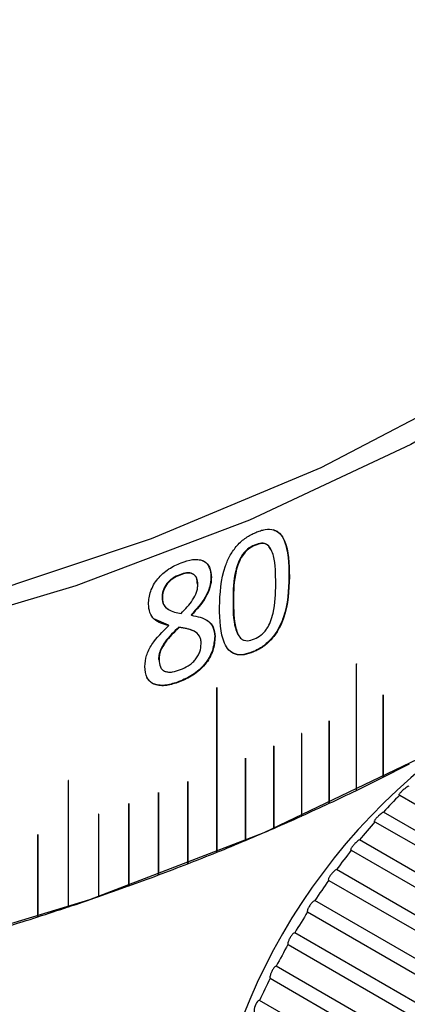
# Model space of a CAD drawing. Units: millimetres. Extents: x 11 to 578, y -13 to 409.
# Drawn here: x 463 to 469, y 284 to 298 of the extents above; entities that cross this region are included whole.
import ezdxf

# ---------------------------------------------------------------- set-up
doc = ezdxf.new("R2010")
doc.units = ezdxf.units.MM
doc.header["$LTSCALE"] = 2

msp = doc.modelspace()

# ---------------------------------------------------------------- linework, layer by layer
at = {"color": 7, "linetype": 'Continuous', "lineweight": 30}
for p, q in [((466.431, 290.36), (466.437, 290.355)), ((465.318, 289.919), (465.324, 289.914)), ((465.789, 289.876), (465.783, 289.881)), ((466.949, 289.887), (466.943, 289.891)), ((465.055, 289.576), (465.06, 289.572)), ((466.111, 289.543), (466.117, 289.538)), ((465.149, 289.167), (464.934, 289.262)), ((465.492, 289.316), (465.487, 289.321)), ((465.154, 289.162), (465.149, 289.167)), ((465.305, 289.14), (465.311, 289.135)), ((465.843, 288.998), (465.838, 289.003)), ((466.418, 288.771), (466.412, 288.776)), ((465.004, 288.66), (465.01, 288.655)), ((467.945, 288.59), (467.945, 286.712)), ((467.946, 288.591), (467.947, 288.591)), ((467.946, 286.713), (467.946, 288.591)), ((467.947, 286.713), (467.947, 288.591)), ((465.313, 288.324), (465.307, 288.329)), ((465.869, 288.242), (465.869, 285.793)), ((465.87, 285.793), (465.87, 288.243)), ((465.87, 288.243), (465.87, 288.243)), ((465.87, 285.793), (465.87, 288.243)), ((468.343, 288.132), (468.343, 286.909)), ((468.345, 286.909), (468.345, 288.132)), ((468.345, 288.132), (468.345, 288.132)), ((468.345, 286.909), (468.345, 288.132)), ((467.541, 287.743), (467.541, 286.52)), ((467.542, 287.744), (467.543, 287.744)), ((467.542, 286.521), (467.542, 287.744)), ((467.543, 286.521), (467.543, 287.744)), ((467.131, 287.555), (467.131, 286.332)), ((467.133, 286.333), (467.133, 287.556)), ((467.133, 287.556), (467.133, 287.556)), ((467.133, 286.333), (467.133, 287.556)), ((466.716, 287.371), (466.716, 286.148)), ((466.717, 286.149), (466.717, 287.372)), ((466.717, 287.372), (466.717, 287.372)), ((466.717, 286.149), (466.717, 287.372)), ((466.295, 287.191), (466.295, 285.968)), ((466.296, 287.192), (466.297, 287.192)), ((466.296, 285.969), (466.296, 287.192)), ((466.297, 285.969), (466.297, 287.192)), ((468.343, 286.909), (468.345, 286.909)), ((468.345, 286.909), (468.345, 286.909)), ((463.661, 286.859), (463.661, 284.981)), ((463.663, 284.981), (463.663, 286.859)), ((463.663, 286.859), (463.663, 286.859)), ((463.663, 284.981), (463.663, 286.859)), ((465.437, 286.844), (465.437, 285.621)), ((465.439, 285.622), (465.439, 286.845)), ((465.439, 286.845), (465.439, 286.845)), ((465.439, 285.622), (465.439, 286.845)), ((465.001, 286.678), (465.001, 285.455)), ((465.002, 285.455), (465.002, 286.678)), ((465.002, 286.678), (465.002, 286.678)), ((465.002, 285.455), (465.002, 286.678)), ((467.945, 286.712), (467.946, 286.713)), ((467.946, 286.713), (467.947, 286.713)), ((468.591, 286.643), (473.54, 283.786)), ((464.559, 286.515), (464.559, 285.292)), ((464.561, 285.293), (464.561, 286.516)), ((464.561, 286.516), (464.561, 286.516)), ((464.561, 285.293), (464.561, 286.516)), ((467.541, 286.52), (467.542, 286.521)), ((467.542, 286.521), (467.543, 286.521)), ((464.112, 286.357), (464.112, 285.134)), ((464.114, 285.135), (464.114, 286.358)), ((464.114, 286.358), (464.114, 286.358)), ((464.114, 285.135), (464.114, 286.358)), ((467.131, 286.332), (467.133, 286.333)), ((467.133, 286.333), (467.133, 286.333)), ((473.301, 283.533), (468.351, 286.39)), ((466.716, 286.148), (466.717, 286.149)), ((466.717, 286.149), (466.717, 286.149)), ((468.223, 286.247), (473.172, 283.39)), ((463.206, 286.055), (463.206, 284.832)), ((463.207, 284.833), (463.207, 286.056)), ((463.207, 286.056), (463.207, 286.056)), ((463.207, 284.833), (463.207, 286.056)), ((466.295, 285.968), (466.296, 285.969)), ((466.296, 285.969), (466.297, 285.969)), ((472.942, 283.118), (467.992, 285.976)), ((465.869, 285.793), (465.87, 285.793)), ((465.87, 285.793), (465.87, 285.793)), ((467.87, 285.823), (472.82, 282.966)), ((465.437, 285.621), (465.439, 285.622)), ((465.439, 285.622), (465.439, 285.622)), ((465.001, 285.455), (465.002, 285.455)), ((465.002, 285.455), (465.002, 285.455)), ((472.601, 282.678), (467.651, 285.536)), ((464.559, 285.292), (464.561, 285.293)), ((464.561, 285.293), (464.561, 285.293)), ((467.531, 285.377), (467.535, 285.375)), ((467.535, 285.375), (472.485, 282.518)), ((464.112, 285.134), (464.114, 285.135)), ((464.114, 285.135), (464.114, 285.135)), ((463.661, 284.981), (463.663, 284.981)), ((463.663, 284.981), (463.663, 284.981)), ((472.279, 282.216), (467.329, 285.074)), ((463.206, 284.832), (463.207, 284.833)), ((463.207, 284.833), (463.207, 284.833)), ((467.221, 284.906), (472.17, 282.049)), ((471.979, 281.736), (467.029, 284.593)), ((466.929, 284.42), (471.879, 281.563)), ((471.704, 281.24), (466.754, 284.098)), ((466.663, 283.92), (471.613, 281.063)), ((466.505, 283.591), (466.501, 283.592)), ((471.455, 280.734), (466.505, 283.591))]:
    msp.add_line(p, q, dxfattribs=at)
at = {"color": 7, "linetype": 'Continuous', "lineweight": 30, "flags": 128}
for points in [[(473.655, 314.248), (475.214, 312.689), (476.483, 311.044), (477.447, 309.331), (478.095, 307.57), (478.421, 305.779), (478.421, 303.978), (478.095, 302.188), (477.447, 300.426), (476.483, 298.714), (475.214, 297.069), (473.655, 295.509), (471.821, 294.052), (469.734, 292.714), (467.416, 291.509), (464.892, 290.451), (462.191, 289.551), (459.342, 288.818), (456.375, 288.262), (453.324, 287.887)], [(474.959, 313.051), (476.304, 311.446), (477.356, 309.769), (478.104, 308.039), (478.54, 306.274), (478.66, 304.492), (478.461, 302.713), (477.946, 300.955), (477.121, 299.237), (475.995, 297.576), (474.578, 295.992), (472.887, 294.5), (470.939, 293.116), (468.755, 291.855), (466.358, 290.731), (463.774, 289.754), (461.029, 288.937), (458.153, 288.286), (455.176, 287.81), (452.131, 287.513)], [(446.019, 282.728), (449.136, 282.663), (452.248, 282.785), (455.321, 283.093), (458.322, 283.583), (461.219, 284.251), (463.98, 285.089), (466.575, 286.087), (468.977, 287.236), (471.16, 288.523), (473.099, 289.933), (474.773, 291.452), (476.166, 293.063), (477.261, 294.749), (478.048, 296.492), (478.516, 298.272), (478.662, 299.979)], [(467.947, 288.591), (467.946, 288.591), (467.946, 288.592), (467.946, 288.592), (467.946, 288.591), (467.946, 288.591), (467.945, 288.591), (467.945, 288.591), (467.945, 288.59)], [(467.946, 288.591), (467.946, 288.591), (467.946, 288.592)], [(465.87, 288.243), (465.87, 288.243), (465.87, 288.243), (465.87, 288.243), (465.869, 288.243), (465.869, 288.243), (465.869, 288.243), (465.869, 288.243), (465.869, 288.242)], [(465.87, 288.243), (465.87, 288.243), (465.87, 288.243)], [(468.345, 288.132), (468.345, 288.133), (468.344, 288.133)], [(467.542, 287.744), (467.542, 287.744), (467.542, 287.744)], [(467.133, 287.556), (467.133, 287.556), (467.133, 287.556)], [(466.717, 287.372), (466.717, 287.372), (466.717, 287.372)], [(466.296, 287.192), (466.296, 287.192), (466.296, 287.192)], [(463.663, 286.859), (463.663, 286.86), (463.663, 286.86), (463.663, 286.86), (463.662, 286.86), (463.662, 286.86), (463.662, 286.86), (463.661, 286.859), (463.661, 286.859)], [(463.663, 286.859), (463.663, 286.86), (463.663, 286.86)], [(465.439, 286.845), (465.439, 286.845), (465.439, 286.846)], [(465.002, 286.678), (465.002, 286.679), (465.002, 286.679)], [(464.561, 286.516), (464.56, 286.516), (464.56, 286.516)], [(464.114, 286.358), (464.114, 286.358), (464.114, 286.358)], [(463.207, 286.056), (463.207, 286.056), (463.207, 286.056)]]:
    msp.add_lwpolyline(points, dxfattribs=at)
at = {"color": 7, "linetype": 'Continuous', "lineweight": 30}
for centre, radius, start, end in [((468.344, 288.132), 0.000478, 353.9096, 125.8545), ((474.754, 280.018), 9.129, 122.3113, 177.6941), ((467.542, 287.744), 0.000499, 355.2804, 124.217), ((467.132, 287.556), 0.000509, 355.9224, 123.4071), ((466.717, 287.372), 0.00052, 356.5371, 122.6028), ((466.296, 287.192), 0.00053, 357.1253, 121.804), ((454.481, 314.535), 30.909, 296.6487, 297.4618), ((454.141, 315.213), 31.668, 295.8456, 296.6457), ((465.438, 286.845), 0.000552, 358.2266, 120.2224), ((465.002, 286.678), 0.000562, 358.7413, 119.4392), ((453.81, 315.897), 32.428, 295.055, 295.8426), ((475.474, 279.882), 9.648, 135.5138, 137.5853), ((464.56, 286.516), 0.000573, 359.2333, 118.6609), ((453.487, 316.587), 33.189, 294.2766, 295.0521), ((464.114, 286.358), 0.000584, 359.7033, 117.8873), ((453.175, 317.28), 33.95, 293.5099, 294.2737), ((452.872, 317.976), 34.709, 292.7544, 293.5071), ((475.924, 279.478), 10.253, 138.6877, 140.6768), ((463.207, 286.056), 0.000606, 0.5801, 116.3533), ((452.579, 318.674), 35.466, 292.0097, 292.7516), ((452.297, 319.373), 36.219, 291.2754, 292.0069), ((476.297, 279.177), 10.732, 141.7409, 143.6703), ((452.025, 320.07), 36.967, 290.5509, 291.2726), ((451.765, 320.765), 37.709, 289.8361, 290.5482), ((451.515, 321.456), 38.444, 289.1303, 289.8334), ((476.566, 278.983), 11.065, 144.7077, 146.5984), ((451.277, 322.142), 39.171, 288.4333, 289.1277), ((451.05, 322.823), 39.888, 287.7447, 288.4307), ((450.835, 323.495), 40.594, 287.0642, 287.7422), ((476.708, 278.89), 11.234, 147.6202, 149.4917), ((476.708, 278.889), 11.235, 150.5083, 152.3798), ((476.557, 278.966), 11.065, 153.4016, 155.2922), ((466.659, 283.425), 0.236, 134.2636, 183.4771)]:
    msp.add_arc(centre, radius, start, end, dxfattribs=at)
for points, knots in [([(465.91, 289.438), (465.918, 289.639), (465.927, 289.891), (466.064, 290.209), (466.169, 290.357), (466.303, 290.477), (466.4, 290.523), (466.448, 290.546)], [0, 0, 0, 0, 0.499372, 0.624689, 0.749797, 0.87474, 1, 1, 1, 1]), ([(466.448, 290.546), (466.472, 290.556), (466.519, 290.575), (466.612, 290.597), (466.72, 290.596), (466.818, 290.533), (466.942, 290.326), (466.946, 290.081), (466.949, 289.887)], [0, 0, 0, 0, 0.0627437, 0.1254566, 0.2502211, 0.3678797, 0.5003459, 1, 1, 1, 1]), ([(466.71, 290.59), (466.743, 290.574), (466.814, 290.54), (466.934, 290.327), (466.939, 290.084), (466.943, 289.891)], [0, 0, 0, 0, 0.156884, 0.333574, 1, 1, 1, 1]), ([(466.675, 290.291), (466.659, 290.317), (466.635, 290.356), (466.583, 290.383), (466.52, 290.391), (466.467, 290.373), (466.431, 290.36)], [0, 0, 0, 0, 0.333374, 0.503111, 0.667147, 1, 1, 1, 1]), ([(466.747, 289.782), (466.745, 289.926), (466.743, 290.106), (466.685, 290.29), (466.64, 290.351), (466.589, 290.378), (466.526, 290.387), (466.473, 290.368), (466.437, 290.355)], [0, 0, 0, 0, 0.500323, 0.625503, 0.750335, 0.813899, 0.875333, 1, 1, 1, 1]), ([(466.431, 290.36), (466.396, 290.342), (466.344, 290.316), (466.282, 290.256), (466.231, 290.187), (466.183, 290.092), (466.116, 289.864), (466.113, 289.686), (466.111, 289.543)], [0, 0, 0, 0, 0.124602, 0.184884, 0.249621, 0.374525, 0.499757, 1, 1, 1, 1]), ([(466.437, 290.355), (466.402, 290.338), (466.35, 290.312), (466.288, 290.252), (466.237, 290.183), (466.189, 290.087), (466.122, 289.859), (466.119, 289.681), (466.117, 289.538)], [0, 0, 0, 0, 0.124632, 0.184924, 0.249668, 0.374574, 0.499799, 1, 1, 1, 1]), ([(464.854, 289.482), (464.859, 289.545), (464.868, 289.639), (464.927, 289.769), (464.99, 289.859), (465.068, 289.939), (465.183, 290.028), (465.277, 290.07), (465.339, 290.097)], [0, 0, 0, 0, 0.249356, 0.374635, 0.499613, 0.620168, 0.750046, 1, 1, 1, 1]), ([(465.339, 290.097), (465.397, 290.117), (465.484, 290.146), (465.59, 290.146), (465.663, 290.13), (465.722, 290.091), (465.776, 290.013), (465.784, 289.931), (465.789, 289.876)], [0, 0, 0, 0, 0.250085, 0.376288, 0.500518, 0.624777, 0.749717, 1, 1, 1, 1]), ([(465.655, 290.131), (465.676, 290.12), (465.717, 290.097), (465.77, 290.017), (465.778, 289.935), (465.783, 289.881)], [0, 0, 0, 0, 0.250153, 0.500843, 1, 1, 1, 1]), ([(465.582, 289.78), (465.579, 289.812), (465.575, 289.862), (465.544, 289.91), (465.511, 289.935), (465.468, 289.947), (465.404, 289.947), (465.352, 289.93), (465.318, 289.919)], [0, 0, 0, 0, 0.249563, 0.376729, 0.499793, 0.621306, 0.750005, 1, 1, 1, 1]), ([(465.587, 289.775), (465.585, 289.808), (465.581, 289.857), (465.549, 289.905), (465.516, 289.93), (465.474, 289.942), (465.41, 289.942), (465.358, 289.925), (465.324, 289.914)], [0, 0, 0, 0, 0.249521, 0.376674, 0.499735, 0.621253, 0.749966, 1, 1, 1, 1]), ([(465.318, 289.919), (465.284, 289.904), (465.232, 289.881), (465.168, 289.832), (465.126, 289.787), (465.093, 289.736), (465.07, 289.682), (465.057, 289.627), (465.056, 289.593), (465.055, 289.576)], [0, 0, 0, 0, 0.249746, 0.377944, 0.499733, 0.621653, 0.749729, 0.874777, 1, 1, 1, 1]), ([(465.324, 289.914), (465.289, 289.899), (465.237, 289.876), (465.173, 289.827), (465.131, 289.782), (465.098, 289.731), (465.075, 289.677), (465.062, 289.622), (465.061, 289.589), (465.06, 289.572)], [0, 0, 0, 0, 0.249785, 0.377997, 0.499792, 0.621707, 0.74977, 0.874798, 1, 1, 1, 1]), ([(465.783, 289.881), (465.779, 289.833), (465.771, 289.737), (465.68, 289.532), (465.564, 289.406), (465.487, 289.321)], [0, 0, 0, 0, 0.250304, 0.5007, 1, 1, 1, 1]), ([(465.789, 289.876), (465.788, 289.853), (465.786, 289.805), (465.763, 289.706), (465.687, 289.528), (465.57, 289.401), (465.492, 289.316)], [0, 0, 0, 0, 0.1255063, 0.2509115, 0.5010848, 1, 1, 1, 1]), ([(466.943, 289.891), (466.937, 289.69), (466.929, 289.435), (466.791, 289.114), (466.688, 288.965), (466.579, 288.867), (466.485, 288.809), (466.436, 288.787), (466.412, 288.776)], [0, 0, 0, 0, 0.499288, 0.630418, 0.749621, 0.874511, 0.937236, 1, 1, 1, 1]), ([(466.949, 289.887), (466.943, 289.685), (466.935, 289.43), (466.797, 289.11), (466.694, 288.961), (466.563, 288.841), (466.466, 288.794), (466.418, 288.771)], [0, 0, 0, 0, 0.499375, 0.63055, 0.74978, 0.874725, 1, 1, 1, 1]), ([(465.338, 289.341), (465.4, 289.406), (465.494, 289.503), (465.564, 289.64), (465.585, 289.719), (465.587, 289.756), (465.587, 289.775)], [0, 0, 0, 0, 0.499483, 0.749284, 0.874601, 1, 1, 1, 1]), ([(466.43, 288.963), (466.465, 288.98), (466.517, 289.007), (466.578, 289.068), (466.628, 289.133), (466.675, 289.228), (466.742, 289.458), (466.745, 289.639), (466.747, 289.782)], [0, 0, 0, 0, 0.124626, 0.186997, 0.24977, 0.362165, 0.499884, 1, 1, 1, 1]), ([(465.055, 289.576), (465.059, 289.539), (465.066, 289.465), (465.118, 289.426), (465.144, 289.406)], [0, 0, 0, 0, 0.499749, 1, 1, 1, 1]), ([(465.06, 289.572), (465.064, 289.535), (465.073, 289.461), (465.172, 289.375), (465.271, 289.354), (465.338, 289.341)], [0, 0, 0, 0, 0.2494, 0.499075, 1, 1, 1, 1]), ([(466.111, 289.543), (466.111, 289.397), (466.11, 289.211), (466.17, 289.063), (466.183, 289.031)], [0, 0, 0, 0, 0.7851, 1, 1, 1, 1]), ([(466.117, 289.538), (466.119, 289.394), (466.121, 289.21), (466.183, 289.028), (466.227, 288.968), (466.277, 288.941), (466.34, 288.932), (466.394, 288.951), (466.43, 288.963)], [0, 0, 0, 0, 0.500363, 0.637327, 0.750449, 0.812383, 0.875451, 1, 1, 1, 1]), ([(465.154, 289.162), (465.076, 289.184), (464.957, 289.217), (464.865, 289.349), (464.857, 289.438), (464.854, 289.482)], [0, 0, 0, 0, 0.499326, 0.749667, 1, 1, 1, 1]), ([(466.418, 288.771), (466.371, 288.754), (466.276, 288.719), (466.143, 288.726), (466.043, 288.791), (465.918, 289.002), (465.914, 289.244), (465.91, 289.438)], [0, 0, 0, 0, 0.125203, 0.250028, 0.373793, 0.500157, 1, 1, 1, 1]), ([(465.492, 289.316), (465.58, 289.298), (465.713, 289.272), (465.829, 289.145), (465.839, 289.047), (465.843, 288.998)], [0, 0, 0, 0, 0.500124, 0.75015, 1, 1, 1, 1]), ([(465.731, 289.237), (465.762, 289.208), (465.824, 289.151), (465.833, 289.052), (465.838, 289.003)], [0, 0, 0, 0, 0.500156, 1, 1, 1, 1]), ([(464.799, 288.555), (464.804, 288.609), (464.813, 288.716), (464.927, 288.94), (465.063, 289.073), (465.154, 289.162)], [0, 0, 0, 0, 0.250106, 0.50018, 1, 1, 1, 1]), ([(465.305, 289.14), (465.232, 289.07), (465.122, 288.965), (465.033, 288.812), (465.007, 288.723), (465.005, 288.681), (465.004, 288.66)], [0, 0, 0, 0, 0.4999665, 0.7494579, 0.8746569, 1, 1, 1, 1]), ([(465.311, 289.135), (465.237, 289.065), (465.127, 288.96), (465.039, 288.807), (465.013, 288.718), (465.011, 288.676), (465.01, 288.655)], [0, 0, 0, 0, 0.500006, 0.749489, 0.874674, 1, 1, 1, 1]), ([(465.525, 289.082), (465.49, 289.096), (465.421, 289.122), (465.344, 289.134), (465.305, 289.14)], [0, 0, 0, 0, 0.499713, 1, 1, 1, 1]), ([(465.637, 288.892), (465.636, 288.913), (465.634, 288.955), (465.606, 289.027), (465.534, 289.084), (465.426, 289.116), (465.349, 289.128), (465.311, 289.135)], [0, 0, 0, 0, 0.124441, 0.250079, 0.499085, 0.749394, 1, 1, 1, 1]), ([(465.838, 289.003), (465.832, 288.934), (465.824, 288.83), (465.759, 288.686), (465.691, 288.586), (465.605, 288.5), (465.478, 288.404), (465.375, 288.359), (465.307, 288.329)], [0, 0, 0, 0, 0.249427, 0.376476, 0.499629, 0.619746, 0.749914, 1, 1, 1, 1]), ([(465.843, 288.998), (465.838, 288.929), (465.83, 288.825), (465.765, 288.681), (465.696, 288.581), (465.611, 288.495), (465.484, 288.399), (465.381, 288.354), (465.313, 288.324)], [0, 0, 0, 0, 0.249384, 0.376447, 0.49957, 0.619711, 0.749877, 1, 1, 1, 1]), ([(465.328, 288.508), (465.368, 288.525), (465.427, 288.55), (465.501, 288.605), (465.551, 288.654), (465.59, 288.711), (465.629, 288.792), (465.634, 288.852), (465.637, 288.892)], [0, 0, 0, 0, 0.25201, 0.382133, 0.503772, 0.625763, 0.750352, 1, 1, 1, 1]), ([(466.412, 288.776), (466.365, 288.759), (466.27, 288.724), (466.136, 288.729), (466.074, 288.778), (466.044, 288.802)], [0, 0, 0, 0, 0.334927, 0.668862, 1, 1, 1, 1]), ([(465.01, 288.655), (465.013, 288.617), (465.018, 288.559), (465.057, 288.505), (465.099, 288.48), (465.151, 288.469), (465.227, 288.473), (465.289, 288.494), (465.328, 288.508)], [0, 0, 0, 0, 0.249274, 0.374316, 0.499384, 0.618051, 0.749746, 1, 1, 1, 1]), ([(465.313, 288.324), (465.249, 288.303), (465.153, 288.271), (465.031, 288.266), (464.948, 288.282), (464.88, 288.321), (464.813, 288.404), (464.805, 288.495), (464.799, 288.555)], [0, 0, 0, 0, 0.250258, 0.380883, 0.50077, 0.625759, 0.75087, 1, 1, 1, 1]), ([(465.307, 288.329), (465.244, 288.308), (465.147, 288.276), (465.026, 288.271), (464.943, 288.287), (464.873, 288.325), (464.844, 288.369), (464.829, 288.392)], [0, 0, 0, 0, 0.3332619, 0.5071899, 0.666881, 0.8333124, 1, 1, 1, 1]), ([(468.344, 288.133), (468.344, 288.133), (468.344, 288.133), (468.344, 288.133), (468.343, 288.132), (468.343, 288.132), (468.343, 288.132), (468.343, 288.132), (468.343, 288.132)], [0, 0, 0, 0, 0.006891, 0.221576, 0.436262, 0.650947, 0.865632, 1, 1, 1, 1]), ([(467.542, 287.744), (467.542, 287.744), (467.542, 287.744), (467.542, 287.744), (467.541, 287.744), (467.541, 287.744), (467.541, 287.743), (467.541, 287.743), (467.541, 287.743)], [0, 0, 0, 0, 0.006891, 0.221576, 0.436262, 0.650947, 0.865632, 1, 1, 1, 1]), ([(467.132, 287.556), (467.132, 287.556), (467.132, 287.556), (467.132, 287.556), (467.132, 287.556), (467.131, 287.555), (467.131, 287.555), (467.131, 287.555), (467.131, 287.555)], [0, 0, 0, 0, 0.006891, 0.221576, 0.436262, 0.650947, 0.865632, 1, 1, 1, 1]), ([(466.717, 287.372), (466.717, 287.372), (466.717, 287.372), (466.716, 287.372), (466.716, 287.372), (466.716, 287.371), (466.716, 287.371), (466.716, 287.371), (466.716, 287.371)], [0, 0, 0, 0, 0.0068912, 0.2215764, 0.4362617, 0.6509469, 0.8656322, 1, 1, 1, 1]), ([(466.296, 287.192), (466.296, 287.192), (466.296, 287.192), (466.295, 287.192), (466.295, 287.192), (466.295, 287.192), (466.295, 287.191), (466.295, 287.191), (466.295, 287.191)], [0, 0, 0, 0, 0.006891, 0.221576, 0.436262, 0.650947, 0.865632, 1, 1, 1, 1]), ([(465.438, 286.846), (465.438, 286.846), (465.438, 286.846), (465.438, 286.845), (465.437, 286.845), (465.437, 286.845), (465.437, 286.845), (465.437, 286.844), (465.437, 286.844)], [0, 0, 0, 0, 0.006891, 0.221576, 0.436262, 0.650947, 0.865632, 1, 1, 1, 1]), ([(468.724, 286.776), (468.715, 286.771), (468.7, 286.763), (468.671, 286.741), (468.645, 286.72), (468.623, 286.701), (468.605, 286.683), (468.591, 286.668), (468.58, 286.654), (468.574, 286.642), (468.578, 286.638), (468.587, 286.642), (468.591, 286.643)], [0, 0, 0, 0, 0.171176, 0.291394, 0.379852, 0.450084, 0.520674, 0.583637, 0.649601, 0.752494, 0.895546, 1, 1, 1, 1]), ([(465.001, 286.679), (465.001, 286.679), (465.001, 286.679), (465.001, 286.679), (465.001, 286.678), (465.001, 286.678), (465.001, 286.678), (465.001, 286.678), (465.001, 286.678)], [0, 0, 0, 0, 0.006891, 0.221576, 0.436262, 0.650947, 0.865632, 1, 1, 1, 1]), ([(464.56, 286.516), (464.56, 286.516), (464.56, 286.516), (464.559, 286.516), (464.559, 286.516), (464.559, 286.516), (464.559, 286.515), (464.559, 286.515), (464.559, 286.515)], [0, 0, 0, 0, 0.006891, 0.221576, 0.436262, 0.650947, 0.865632, 1, 1, 1, 1]), ([(464.113, 286.358), (464.113, 286.358), (464.113, 286.358), (464.113, 286.358), (464.113, 286.358), (464.113, 286.358), (464.112, 286.357), (464.112, 286.357), (464.112, 286.357)], [0, 0, 0, 0, 0.006891, 0.221576, 0.436262, 0.650947, 0.865632, 1, 1, 1, 1]), ([(468.351, 286.39), (468.343, 286.386), (468.33, 286.379), (468.303, 286.358), (468.279, 286.337), (468.258, 286.317), (468.241, 286.298), (468.227, 286.281), (468.216, 286.265), (468.209, 286.251), (468.212, 286.244), (468.219, 286.246), (468.223, 286.247)], [0, 0, 0, 0, 0.171176, 0.291394, 0.379852, 0.450084, 0.520674, 0.583637, 0.649601, 0.752494, 0.895546, 1, 1, 1, 1]), ([(463.206, 286.056), (463.206, 286.056), (463.206, 286.056), (463.206, 286.056), (463.206, 286.056), (463.206, 286.056), (463.206, 286.055), (463.206, 286.055), (463.206, 286.055)], [0, 0, 0, 0, 0.006891, 0.221576, 0.436262, 0.650947, 0.865632, 1, 1, 1, 1]), ([(467.992, 285.976), (467.986, 285.973), (467.974, 285.967), (467.949, 285.947), (467.927, 285.926), (467.907, 285.905), (467.891, 285.885), (467.878, 285.866), (467.867, 285.849), (467.859, 285.832), (467.86, 285.822), (467.867, 285.823), (467.87, 285.823)], [0, 0, 0, 0, 0.171176, 0.291394, 0.379852, 0.450084, 0.520674, 0.583637, 0.649601, 0.752494, 0.895546, 1, 1, 1, 1]), ([(467.651, 285.536), (467.645, 285.534), (467.635, 285.53), (467.612, 285.511), (467.592, 285.49), (467.574, 285.469), (467.558, 285.447), (467.545, 285.428), (467.535, 285.408), (467.527, 285.388), (467.528, 285.382), (467.529, 285.378)], [0, 0, 0, 0, 0.191142, 0.325382, 0.424157, 0.50258, 0.581404, 0.651711, 0.725369, 0.840264, 1, 1, 1, 1]), ([(467.329, 285.074), (467.324, 285.073), (467.315, 285.071), (467.295, 285.053), (467.277, 285.033), (467.26, 285.011), (467.245, 284.989), (467.233, 284.968), (467.223, 284.947), (467.215, 284.925), (467.214, 284.91), (467.219, 284.907), (467.221, 284.906)], [0, 0, 0, 0, 0.171176, 0.291394, 0.379852, 0.450084, 0.520674, 0.583637, 0.649601, 0.752494, 0.895546, 1, 1, 1, 1]), ([(467.029, 284.593), (467.025, 284.593), (467.018, 284.593), (467, 284.577), (466.983, 284.557), (466.968, 284.535), (466.954, 284.513), (466.943, 284.491), (466.933, 284.468), (466.926, 284.444), (466.924, 284.426), (466.928, 284.422), (466.929, 284.42)], [0, 0, 0, 0, 0.171176, 0.291394, 0.379852, 0.450084, 0.520674, 0.583637, 0.649601, 0.752494, 0.895546, 1, 1, 1, 1]), ([(466.754, 284.098), (466.75, 284.099), (466.744, 284.101), (466.729, 284.086), (466.714, 284.067), (466.7, 284.046), (466.688, 284.022), (466.678, 284), (466.669, 283.975), (466.661, 283.949), (466.659, 283.929), (466.662, 283.923), (466.663, 283.92)], [0, 0, 0, 0, 0.171176, 0.291394, 0.379852, 0.450084, 0.520674, 0.583637, 0.649601, 0.752494, 0.895546, 1, 1, 1, 1])]:
    msp.add_open_spline(points, degree=3, knots=knots, dxfattribs=at)

doc.saveas('drawing.dxf')
